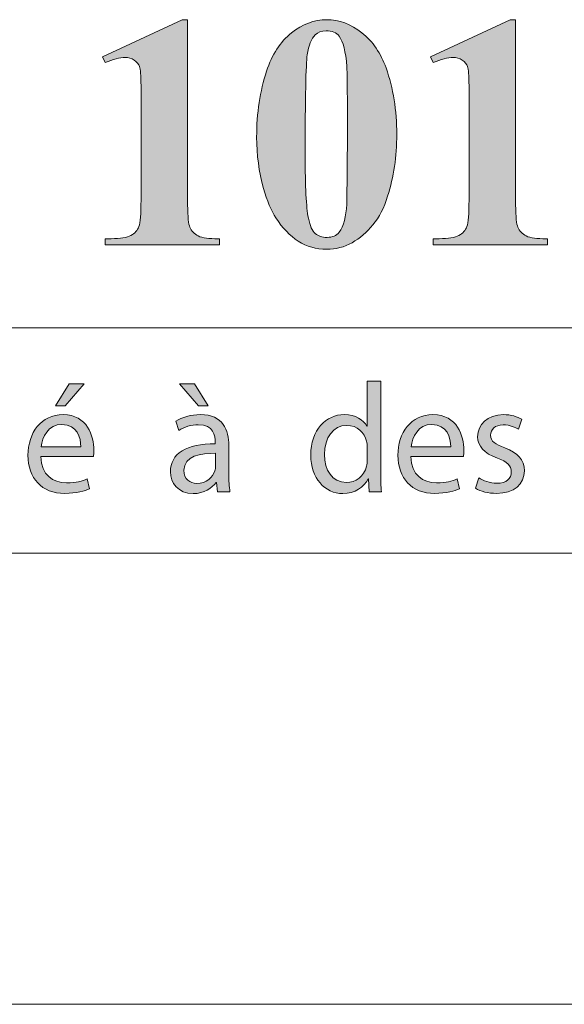
# Model space of a CAD drawing. Units: inches. Extents: x 0 to 16.5, y 0 to 11.7.
# Drawn here: x 14.3 to 14.8, y 0 to 0.9 of the extents above; entities that cross this region are included whole.
import ezdxf

# ---------------------------------------------------------------- set-up
doc = ezdxf.new("R2010")
doc.units = ezdxf.units.IN
doc.header["$MEASUREMENT"] = 0
doc.layers.add('Calque 1', color=7, linetype='Continuous')

# ---------------------------------------------------------------- blocks, each defined once
blk = doc.blocks.new('block 3')
at = {"layer": 'Calque 1', "true_color": 0xffffff}
h = blk.add_hatch(color=7, dxfattribs=at)
h.dxf.hatch_style = 2
edge = h.paths.add_edge_path()
edge.add_spline(control_points=[(14.32053, 0.47812), (14.3208, 0.4619), (14.33105, 0.45523), (14.34291, 0.45523), (14.3514, 0.45523), (14.35653, 0.45672), (14.36098, 0.45863), (14.36098, 0.45863), (14.363, 0.45005), (14.363, 0.45005), (14.35882, 0.44813), (14.35167, 0.44596), (14.3413, 0.44596), (14.32121, 0.44596), (14.30922, 0.45931), (14.30922, 0.47921), (14.30922, 0.4991), (14.3208, 0.51477), (14.3398, 0.51477), (14.36111, 0.51477), (14.36677, 0.49584), (14.36677, 0.48371), (14.36677, 0.48126), (14.3665, 0.47934), (14.36636, 0.47812), (14.36636, 0.47812), (14.32053, 0.47812), (14.32053, 0.47812)], knot_values=[0, 0, 0, 0, 1, 1, 1, 2, 2, 2, 3, 3, 3, 4, 4, 4, 5, 5, 5, 6, 6, 6, 7, 7, 7, 8, 8, 8, 9, 9, 9, 9], degree=3, periodic=1)
edge = h.paths.add_edge_path()
edge.add_spline(control_points=[(14.35531, 0.48671), (14.35544, 0.49433), (14.35221, 0.50618), (14.33887, 0.50618), (14.32686, 0.50618), (14.32161, 0.49501), (14.32067, 0.48671), (14.32067, 0.48671), (14.35531, 0.48671), (14.35531, 0.48671)], knot_values=[0, 0, 0, 0, 1, 1, 1, 2, 2, 2, 3, 3, 3, 3], degree=3, periodic=1)
h.paths.add_polyline_path([(14.35814, 0.54175), (14.3417, 0.52227), (14.3332, 0.52227), (14.34507, 0.54175)])
h = blk.add_hatch(color=7, dxfattribs=at)
h.dxf.hatch_style = 2
edge = h.paths.add_edge_path()
edge.add_spline(control_points=[(14.47476, 0.44732), (14.47476, 0.44732), (14.47381, 0.45563), (14.47381, 0.45563), (14.47381, 0.45563), (14.4734, 0.45563), (14.4734, 0.45563), (14.46977, 0.45045), (14.46275, 0.44581), (14.45346, 0.44581), (14.44025, 0.44581), (14.43351, 0.45523), (14.43351, 0.46476), (14.43351, 0.4807), (14.44752, 0.48942), (14.47274, 0.48928), (14.47274, 0.48928), (14.47274, 0.49065), (14.47274, 0.49065), (14.47274, 0.49611), (14.47125, 0.50591), (14.4579, 0.50591), (14.45184, 0.50591), (14.4455, 0.50401), (14.44092, 0.501), (14.44092, 0.501), (14.43823, 0.50891), (14.43823, 0.50891), (14.44362, 0.51245), (14.45144, 0.51477), (14.45966, 0.51477), (14.4796, 0.51477), (14.48446, 0.501), (14.48446, 0.48779), (14.48446, 0.48779), (14.48446, 0.46312), (14.48446, 0.46312), (14.48446, 0.4574), (14.48473, 0.45182), (14.48554, 0.44732), (14.48554, 0.44732), (14.47476, 0.44732), (14.47476, 0.44732)], knot_values=[0, 0, 0, 0, 1, 1, 1, 2, 2, 2, 3, 3, 3, 4, 4, 4, 5, 5, 5, 6, 6, 6, 7, 7, 7, 8, 8, 8, 9, 9, 9, 10, 10, 10, 11, 11, 11, 12, 12, 12, 13, 13, 13, 14, 14, 14, 14], degree=3, periodic=1)
h.paths.add_polyline_path([(14.45467, 0.54175), (14.4664, 0.52227), (14.45803, 0.52227), (14.4416, 0.54175)])
edge = h.paths.add_edge_path()
edge.add_spline(control_points=[(14.47301, 0.48098), (14.46007, 0.48126), (14.44537, 0.47894), (14.44537, 0.46612), (14.44537, 0.45836), (14.45049, 0.45468), (14.45656, 0.45468), (14.46505, 0.45468), (14.47045, 0.46012), (14.47233, 0.46571), (14.47274, 0.46695), (14.47301, 0.4683), (14.47301, 0.46954), (14.47301, 0.46954), (14.47301, 0.48098), (14.47301, 0.48098)], knot_values=[0, 0, 0, 0, 1, 1, 1, 2, 2, 2, 3, 3, 3, 4, 4, 4, 5, 5, 5, 5], degree=3, periodic=1)
h = blk.add_hatch(color=7, dxfattribs=at)
h.dxf.hatch_style = 2
edge = h.paths.add_edge_path()
edge.add_spline(control_points=[(14.61711, 0.54407), (14.61711, 0.54407), (14.61711, 0.46436), (14.61711, 0.46436), (14.61711, 0.4585), (14.61724, 0.45182), (14.61765, 0.44732), (14.61765, 0.44732), (14.607, 0.44732), (14.607, 0.44732), (14.607, 0.44732), (14.60646, 0.45877), (14.60646, 0.45877), (14.60646, 0.45877), (14.60619, 0.45877), (14.60619, 0.45877), (14.60255, 0.4514), (14.5946, 0.44581), (14.58396, 0.44581), (14.56818, 0.44581), (14.55606, 0.45931), (14.55606, 0.47934), (14.55592, 0.50129), (14.56939, 0.51477), (14.5853, 0.51477), (14.59527, 0.51477), (14.60201, 0.51001), (14.60498, 0.50469), (14.60498, 0.50469), (14.60525, 0.50469), (14.60525, 0.50469), (14.60525, 0.50469), (14.60525, 0.54407), (14.60525, 0.54407), (14.60525, 0.54407), (14.61711, 0.54407), (14.61711, 0.54407)], knot_values=[0, 0, 0, 0, 1, 1, 1, 2, 2, 2, 3, 3, 3, 4, 4, 4, 5, 5, 5, 6, 6, 6, 7, 7, 7, 8, 8, 8, 9, 9, 9, 10, 10, 10, 11, 11, 11, 12, 12, 12, 12], degree=3, periodic=1)
edge = h.paths.add_edge_path()
edge.add_spline(control_points=[(14.60525, 0.48642), (14.60525, 0.48793), (14.60512, 0.48998), (14.60471, 0.49147), (14.60296, 0.4991), (14.59649, 0.50537), (14.58759, 0.50537), (14.57533, 0.50537), (14.56805, 0.49447), (14.56805, 0.47989), (14.56805, 0.46654), (14.57452, 0.4555), (14.58732, 0.4555), (14.59527, 0.4555), (14.60255, 0.46082), (14.60471, 0.46981), (14.60512, 0.47144), (14.60525, 0.47308), (14.60525, 0.47499), (14.60525, 0.47499), (14.60525, 0.48642), (14.60525, 0.48642)], knot_values=[0, 0, 0, 0, 1, 1, 1, 2, 2, 2, 3, 3, 3, 4, 4, 4, 5, 5, 5, 6, 6, 6, 7, 7, 7, 7], degree=3, periodic=1)
h = blk.add_hatch(color=7, dxfattribs=at)
h.dxf.hatch_style = 2
edge = h.paths.add_edge_path()
edge.add_spline(control_points=[(14.64341, 0.47812), (14.64368, 0.4619), (14.65392, 0.45523), (14.66579, 0.45523), (14.67428, 0.45523), (14.6794, 0.45672), (14.68385, 0.45863), (14.68385, 0.45863), (14.68587, 0.45005), (14.68587, 0.45005), (14.68169, 0.44813), (14.67455, 0.44596), (14.66417, 0.44596), (14.64408, 0.44596), (14.63209, 0.45931), (14.63209, 0.47921), (14.63209, 0.4991), (14.64368, 0.51477), (14.66268, 0.51477), (14.68399, 0.51477), (14.68964, 0.49584), (14.68964, 0.48371), (14.68964, 0.48126), (14.68937, 0.47934), (14.68924, 0.47812), (14.68924, 0.47812), (14.64341, 0.47812), (14.64341, 0.47812)], knot_values=[0, 0, 0, 0, 1, 1, 1, 2, 2, 2, 3, 3, 3, 4, 4, 4, 5, 5, 5, 6, 6, 6, 7, 7, 7, 8, 8, 8, 9, 9, 9, 9], degree=3, periodic=1)
edge = h.paths.add_edge_path()
edge.add_spline(control_points=[(14.67818, 0.48671), (14.67832, 0.49433), (14.67509, 0.50618), (14.66174, 0.50618), (14.64974, 0.50618), (14.64449, 0.49501), (14.64354, 0.48671), (14.64354, 0.48671), (14.67818, 0.48671), (14.67818, 0.48671)], knot_values=[0, 0, 0, 0, 1, 1, 1, 2, 2, 2, 3, 3, 3, 3], degree=3, periodic=1)
h = blk.add_hatch(color=7, dxfattribs=at)
h.dxf.hatch_style = 2
edge = h.paths.add_edge_path()
edge.add_spline(control_points=[(14.70273, 0.45958), (14.70624, 0.45726), (14.71244, 0.45482), (14.71837, 0.45482), (14.727, 0.45482), (14.73104, 0.45917), (14.73104, 0.46463), (14.73104, 0.47035), (14.72767, 0.47348), (14.71891, 0.47675), (14.70718, 0.48098), (14.70166, 0.48752), (14.70166, 0.49543), (14.70166, 0.50605), (14.71015, 0.51477), (14.72416, 0.51477), (14.73077, 0.51477), (14.73657, 0.51287), (14.74021, 0.51069), (14.74021, 0.51069), (14.73724, 0.50197), (14.73724, 0.50197), (14.73467, 0.50359), (14.72997, 0.50578), (14.72389, 0.50578), (14.71689, 0.50578), (14.71297, 0.5017), (14.71297, 0.49679), (14.71297, 0.49133), (14.71689, 0.48888), (14.72538, 0.48561), (14.73669, 0.48126), (14.7425, 0.47553), (14.7425, 0.46571), (14.7425, 0.45413), (14.7336, 0.44596), (14.7181, 0.44596), (14.71095, 0.44596), (14.70435, 0.44773), (14.69977, 0.45045), (14.69977, 0.45045), (14.70273, 0.45958), (14.70273, 0.45958)], knot_values=[0, 0, 0, 0, 1, 1, 1, 2, 2, 2, 3, 3, 3, 4, 4, 4, 5, 5, 5, 6, 6, 6, 7, 7, 7, 8, 8, 8, 9, 9, 9, 10, 10, 10, 11, 11, 11, 12, 12, 12, 13, 13, 13, 14, 14, 14, 14], degree=3, periodic=1)
at = {"layer": 'Calque 1', "lineweight": 0}
for points in [[(14.35814, 0.54175), (14.3417, 0.52227), (14.3332, 0.52227), (14.34507, 0.54175), (14.35814, 0.54175)], [(14.45467, 0.54175), (14.4664, 0.52227), (14.45803, 0.52227), (14.4416, 0.54175), (14.45467, 0.54175)]]:
    blk.add_lwpolyline(points, dxfattribs=at)
for points, knots in [([(14.61711, 0.54407), (14.61711, 0.54407), (14.61711, 0.46436), (14.61711, 0.46436), (14.61711, 0.4585), (14.61724, 0.45182), (14.61765, 0.44732), (14.61765, 0.44732), (14.607, 0.44732), (14.607, 0.44732), (14.607, 0.44732), (14.60646, 0.45877), (14.60646, 0.45877), (14.60646, 0.45877), (14.60619, 0.45877), (14.60619, 0.45877), (14.60255, 0.4514), (14.5946, 0.44581), (14.58396, 0.44581), (14.56818, 0.44581), (14.55606, 0.45931), (14.55606, 0.47934), (14.55592, 0.50129), (14.56939, 0.51477), (14.5853, 0.51477), (14.59527, 0.51477), (14.60201, 0.51001), (14.60498, 0.50469), (14.60498, 0.50469), (14.60525, 0.50469), (14.60525, 0.50469), (14.60525, 0.50469), (14.60525, 0.54407), (14.60525, 0.54407), (14.60525, 0.54407), (14.61711, 0.54407), (14.61711, 0.54407)], [0, 0, 0, 0, 1, 1, 1, 2, 2, 2, 3, 3, 3, 4, 4, 4, 5, 5, 5, 6, 6, 6, 7, 7, 7, 8, 8, 8, 9, 9, 9, 10, 10, 10, 11, 11, 11, 12, 12, 12, 12]), ([(14.32053, 0.47812), (14.3208, 0.4619), (14.33105, 0.45523), (14.34291, 0.45523), (14.3514, 0.45523), (14.35653, 0.45672), (14.36098, 0.45863), (14.36098, 0.45863), (14.363, 0.45005), (14.363, 0.45005), (14.35882, 0.44813), (14.35167, 0.44596), (14.3413, 0.44596), (14.32121, 0.44596), (14.30922, 0.45931), (14.30922, 0.47921), (14.30922, 0.4991), (14.3208, 0.51477), (14.3398, 0.51477), (14.36111, 0.51477), (14.36677, 0.49584), (14.36677, 0.48371), (14.36677, 0.48126), (14.3665, 0.47934), (14.36636, 0.47812), (14.36636, 0.47812), (14.32053, 0.47812), (14.32053, 0.47812)], [0, 0, 0, 0, 1, 1, 1, 2, 2, 2, 3, 3, 3, 4, 4, 4, 5, 5, 5, 6, 6, 6, 7, 7, 7, 8, 8, 8, 9, 9, 9, 9]), ([(14.47476, 0.44732), (14.47476, 0.44732), (14.47381, 0.45563), (14.47381, 0.45563), (14.47381, 0.45563), (14.4734, 0.45563), (14.4734, 0.45563), (14.46977, 0.45045), (14.46275, 0.44581), (14.45346, 0.44581), (14.44025, 0.44581), (14.43351, 0.45523), (14.43351, 0.46476), (14.43351, 0.4807), (14.44752, 0.48942), (14.47274, 0.48928), (14.47274, 0.48928), (14.47274, 0.49065), (14.47274, 0.49065), (14.47274, 0.49611), (14.47125, 0.50591), (14.4579, 0.50591), (14.45184, 0.50591), (14.4455, 0.50401), (14.44092, 0.501), (14.44092, 0.501), (14.43823, 0.50891), (14.43823, 0.50891), (14.44362, 0.51245), (14.45144, 0.51477), (14.45966, 0.51477), (14.4796, 0.51477), (14.48446, 0.501), (14.48446, 0.48779), (14.48446, 0.48779), (14.48446, 0.46312), (14.48446, 0.46312), (14.48446, 0.4574), (14.48473, 0.45182), (14.48554, 0.44732), (14.48554, 0.44732), (14.47476, 0.44732), (14.47476, 0.44732)], [0, 0, 0, 0, 1, 1, 1, 2, 2, 2, 3, 3, 3, 4, 4, 4, 5, 5, 5, 6, 6, 6, 7, 7, 7, 8, 8, 8, 9, 9, 9, 10, 10, 10, 11, 11, 11, 12, 12, 12, 13, 13, 13, 14, 14, 14, 14]), ([(14.64341, 0.47812), (14.64368, 0.4619), (14.65392, 0.45523), (14.66579, 0.45523), (14.67428, 0.45523), (14.6794, 0.45672), (14.68385, 0.45863), (14.68385, 0.45863), (14.68587, 0.45005), (14.68587, 0.45005), (14.68169, 0.44813), (14.67455, 0.44596), (14.66417, 0.44596), (14.64408, 0.44596), (14.63209, 0.45931), (14.63209, 0.47921), (14.63209, 0.4991), (14.64368, 0.51477), (14.66268, 0.51477), (14.68399, 0.51477), (14.68964, 0.49584), (14.68964, 0.48371), (14.68964, 0.48126), (14.68937, 0.47934), (14.68924, 0.47812), (14.68924, 0.47812), (14.64341, 0.47812), (14.64341, 0.47812)], [0, 0, 0, 0, 1, 1, 1, 2, 2, 2, 3, 3, 3, 4, 4, 4, 5, 5, 5, 6, 6, 6, 7, 7, 7, 8, 8, 8, 9, 9, 9, 9]), ([(14.70273, 0.45958), (14.70624, 0.45726), (14.71244, 0.45482), (14.71837, 0.45482), (14.727, 0.45482), (14.73104, 0.45917), (14.73104, 0.46463), (14.73104, 0.47035), (14.72767, 0.47348), (14.71891, 0.47675), (14.70718, 0.48098), (14.70166, 0.48752), (14.70166, 0.49543), (14.70166, 0.50605), (14.71015, 0.51477), (14.72416, 0.51477), (14.73077, 0.51477), (14.73657, 0.51287), (14.74021, 0.51069), (14.74021, 0.51069), (14.73724, 0.50197), (14.73724, 0.50197), (14.73467, 0.50359), (14.72997, 0.50578), (14.72389, 0.50578), (14.71689, 0.50578), (14.71297, 0.5017), (14.71297, 0.49679), (14.71297, 0.49133), (14.71689, 0.48888), (14.72538, 0.48561), (14.73669, 0.48126), (14.7425, 0.47553), (14.7425, 0.46571), (14.7425, 0.45413), (14.7336, 0.44596), (14.7181, 0.44596), (14.71095, 0.44596), (14.70435, 0.44773), (14.69977, 0.45045), (14.69977, 0.45045), (14.70273, 0.45958), (14.70273, 0.45958)], [0, 0, 0, 0, 1, 1, 1, 2, 2, 2, 3, 3, 3, 4, 4, 4, 5, 5, 5, 6, 6, 6, 7, 7, 7, 8, 8, 8, 9, 9, 9, 10, 10, 10, 11, 11, 11, 12, 12, 12, 13, 13, 13, 14, 14, 14, 14]), ([(14.35531, 0.48671), (14.35544, 0.49433), (14.35221, 0.50618), (14.33887, 0.50618), (14.32686, 0.50618), (14.32161, 0.49501), (14.32067, 0.48671), (14.32067, 0.48671), (14.35531, 0.48671), (14.35531, 0.48671)], [0, 0, 0, 0, 1, 1, 1, 2, 2, 2, 3, 3, 3, 3]), ([(14.60525, 0.48642), (14.60525, 0.48793), (14.60512, 0.48998), (14.60471, 0.49147), (14.60296, 0.4991), (14.59649, 0.50537), (14.58759, 0.50537), (14.57533, 0.50537), (14.56805, 0.49447), (14.56805, 0.47989), (14.56805, 0.46654), (14.57452, 0.4555), (14.58732, 0.4555), (14.59527, 0.4555), (14.60255, 0.46082), (14.60471, 0.46981), (14.60512, 0.47144), (14.60525, 0.47308), (14.60525, 0.47499), (14.60525, 0.47499), (14.60525, 0.48642), (14.60525, 0.48642)], [0, 0, 0, 0, 1, 1, 1, 2, 2, 2, 3, 3, 3, 4, 4, 4, 5, 5, 5, 6, 6, 6, 7, 7, 7, 7]), ([(14.67818, 0.48671), (14.67832, 0.49433), (14.67509, 0.50618), (14.66174, 0.50618), (14.64974, 0.50618), (14.64449, 0.49501), (14.64354, 0.48671), (14.64354, 0.48671), (14.67818, 0.48671), (14.67818, 0.48671)], [0, 0, 0, 0, 1, 1, 1, 2, 2, 2, 3, 3, 3, 3]), ([(14.47301, 0.48098), (14.46007, 0.48126), (14.44537, 0.47894), (14.44537, 0.46612), (14.44537, 0.45836), (14.45049, 0.45468), (14.45656, 0.45468), (14.46505, 0.45468), (14.47045, 0.46012), (14.47233, 0.46571), (14.47274, 0.46695), (14.47301, 0.4683), (14.47301, 0.46954), (14.47301, 0.46954), (14.47301, 0.48098), (14.47301, 0.48098)], [0, 0, 0, 0, 1, 1, 1, 2, 2, 2, 3, 3, 3, 4, 4, 4, 5, 5, 5, 5])]:
    blk.add_open_spline(points, degree=3, knots=knots, dxfattribs=at)

msp = doc.modelspace()

# ---------------------------------------------------------------- hatches: boundary and pattern name
at = {"layer": 'Calque 1', "true_color": 0xffffff}
h = msp.add_hatch(color=7, dxfattribs=at)
h.dxf.hatch_style = 2
edge = h.paths.add_edge_path()
edge.add_spline(control_points=[(13.23489, 0.7536), (13.22585, 0.75133), (13.21057, 0.75019), (13.18904, 0.75019), (13.18904, 0.75019), (13.18904, 0.69683), (13.18904, 0.69683), (13.18904, 0.68642), (13.18967, 0.67987), (13.19093, 0.67717), (13.19219, 0.67447), (13.19442, 0.67232), (13.19764, 0.67071), (13.20085, 0.6691), (13.20675, 0.6683), (13.21532, 0.6683), (13.21532, 0.6683), (13.21532, 0.66305), (13.21532, 0.66305), (13.21532, 0.66305), (13.11901, 0.66305), (13.11901, 0.66305), (13.11901, 0.66305), (13.11901, 0.6683), (13.11901, 0.6683), (13.12777, 0.6683), (13.13371, 0.66913), (13.13683, 0.67078), (13.13995, 0.67244), (13.14214, 0.67459), (13.1434, 0.67724), (13.14466, 0.67989), (13.14529, 0.68642), (13.14529, 0.69683), (13.14529, 0.69683), (13.14529, 0.82172), (13.14529, 0.82172), (13.14529, 0.83213), (13.14466, 0.83868), (13.1434, 0.84138), (13.14214, 0.84407), (13.13993, 0.84623), (13.13676, 0.84784), (13.13359, 0.84944), (13.12768, 0.85025), (13.11901, 0.85025), (13.11901, 0.85025), (13.11901, 0.8555), (13.11901, 0.8555), (13.11901, 0.8555), (13.20162, 0.8555), (13.20162, 0.8555), (13.22883, 0.8555), (13.24835, 0.85058), (13.26019, 0.84074), (13.27202, 0.8309), (13.27794, 0.8186), (13.27794, 0.80384), (13.27794, 0.79135), (13.27412, 0.78066), (13.26648, 0.77176), (13.25884, 0.76287), (13.24831, 0.75681), (13.23489, 0.7536), (13.23489, 0.7536), (13.23489, 0.7536), (13.23489, 0.7536)], knot_values=[0, 0, 0, 0, 1, 1, 1, 2, 2, 2, 3, 3, 3, 4, 4, 4, 5, 5, 5, 6, 6, 6, 7, 7, 7, 8, 8, 8, 9, 9, 9, 10, 10, 10, 11, 11, 11, 12, 12, 12, 13, 13, 13, 14, 14, 14, 15, 15, 15, 16, 16, 16, 17, 17, 17, 18, 18, 18, 19, 19, 19, 20, 20, 20, 21, 21, 21, 22, 22, 22, 22], degree=3, periodic=1)
edge = h.paths.add_edge_path()
edge.add_spline(control_points=[(13.18904, 0.84443), (13.18904, 0.84443), (13.18904, 0.76126), (13.18904, 0.76126), (13.19212, 0.76107), (13.19444, 0.76098), (13.19603, 0.76098), (13.2074, 0.76098), (13.21616, 0.76441), (13.22231, 0.77127), (13.22846, 0.77813), (13.23153, 0.78875), (13.23153, 0.80313), (13.23153, 0.81741), (13.22846, 0.82787), (13.22231, 0.83449), (13.21616, 0.84112), (13.20698, 0.84443), (13.19477, 0.84443), (13.19477, 0.84443), (13.18904, 0.84443), (13.18904, 0.84443)], knot_values=[0, 0, 0, 0, 1, 1, 1, 2, 2, 2, 3, 3, 3, 4, 4, 4, 5, 5, 5, 6, 6, 6, 7, 7, 7, 7], degree=3, periodic=1)
edge = h.paths.add_edge_path()
edge.add_spline(control_points=[(13.46739, 0.7306), (13.46739, 0.7306), (13.46026, 0.66305), (13.46026, 0.66305), (13.46026, 0.66305), (13.29196, 0.66305), (13.29196, 0.66305), (13.29196, 0.66305), (13.29196, 0.6683), (13.29196, 0.6683), (13.29196, 0.6683), (13.29825, 0.6683), (13.29825, 0.6683), (13.30375, 0.6683), (13.30818, 0.66929), (13.31153, 0.67128), (13.31396, 0.6726), (13.31582, 0.67487), (13.31713, 0.67809), (13.31815, 0.68036), (13.31866, 0.68632), (13.31866, 0.69598), (13.31866, 0.69598), (13.31866, 0.82257), (13.31866, 0.82257), (13.31866, 0.83241), (13.31815, 0.83856), (13.31713, 0.84102), (13.3161, 0.84348), (13.31403, 0.84564), (13.3109, 0.84748), (13.30778, 0.84933), (13.30357, 0.85025), (13.29825, 0.85025), (13.29825, 0.85025), (13.29196, 0.85025), (13.29196, 0.85025), (13.29196, 0.85025), (13.29196, 0.8555), (13.29196, 0.8555), (13.29196, 0.8555), (13.39303, 0.8555), (13.39303, 0.8555), (13.39303, 0.8555), (13.39303, 0.85025), (13.39303, 0.85025), (13.39303, 0.85025), (13.38478, 0.85025), (13.38478, 0.85025), (13.37928, 0.85025), (13.37486, 0.84925), (13.3715, 0.84727), (13.36908, 0.84594), (13.36717, 0.84367), (13.36577, 0.84045), (13.36474, 0.83818), (13.36423, 0.83222), (13.36423, 0.82257), (13.36423, 0.82257), (13.36423, 0.69995), (13.36423, 0.69995), (13.36423, 0.69011), (13.36479, 0.68384), (13.36591, 0.68114), (13.36703, 0.67845), (13.36922, 0.67644), (13.37248, 0.67511), (13.37481, 0.67426), (13.38045, 0.67383), (13.38939, 0.67383), (13.38939, 0.67383), (13.40519, 0.67383), (13.40519, 0.67383), (13.41525, 0.67383), (13.42364, 0.67563), (13.43035, 0.67923), (13.43706, 0.68282), (13.44286, 0.6885), (13.44775, 0.69626), (13.45264, 0.70402), (13.45728, 0.71547), (13.46166, 0.7306), (13.46166, 0.7306), (13.46739, 0.7306), (13.46739, 0.7306)], knot_values=[0, 0, 0, 0, 1, 1, 1, 2, 2, 2, 3, 3, 3, 4, 4, 4, 5, 5, 5, 6, 6, 6, 7, 7, 7, 8, 8, 8, 9, 9, 9, 10, 10, 10, 11, 11, 11, 12, 12, 12, 13, 13, 13, 14, 14, 14, 15, 15, 15, 16, 16, 16, 17, 17, 17, 18, 18, 18, 19, 19, 19, 20, 20, 20, 21, 21, 21, 22, 22, 22, 23, 23, 23, 24, 24, 24, 25, 25, 25, 26, 26, 26, 27, 27, 27, 28, 28, 28, 28], degree=3, periodic=1)
edge = h.paths.add_edge_path()
edge.add_spline(control_points=[(13.59669, 0.71783), (13.59669, 0.71783), (13.52974, 0.71783), (13.52974, 0.71783), (13.52974, 0.71783), (13.52177, 0.6991), (13.52177, 0.6991), (13.51916, 0.69285), (13.51786, 0.68769), (13.51786, 0.68363), (13.51786, 0.67823), (13.52, 0.67426), (13.52429, 0.67171), (13.5268, 0.67019), (13.533, 0.66906), (13.54288, 0.6683), (13.54288, 0.6683), (13.54288, 0.66305), (13.54288, 0.66305), (13.54288, 0.66305), (13.47983, 0.66305), (13.47983, 0.66305), (13.47983, 0.66305), (13.47983, 0.6683), (13.47983, 0.6683), (13.48664, 0.66934), (13.49223, 0.6722), (13.49661, 0.67689), (13.50099, 0.68157), (13.50639, 0.69124), (13.51282, 0.70591), (13.51282, 0.70591), (13.58062, 0.85947), (13.58062, 0.85947), (13.58062, 0.85947), (13.58327, 0.85947), (13.58327, 0.85947), (13.58327, 0.85947), (13.65163, 0.70165), (13.65163, 0.70165), (13.65815, 0.6867), (13.66351, 0.67729), (13.6677, 0.67341), (13.67087, 0.67048), (13.67534, 0.66877), (13.68112, 0.6683), (13.68112, 0.6683), (13.68112, 0.66305), (13.68112, 0.66305), (13.68112, 0.66305), (13.58942, 0.66305), (13.58942, 0.66305), (13.58942, 0.66305), (13.58942, 0.6683), (13.58942, 0.6683), (13.58942, 0.6683), (13.5932, 0.6683), (13.5932, 0.6683), (13.60056, 0.6683), (13.60573, 0.66934), (13.60871, 0.67142), (13.61076, 0.67293), (13.61179, 0.67511), (13.61179, 0.67795), (13.61179, 0.67965), (13.61151, 0.6814), (13.61095, 0.6832), (13.61076, 0.68405), (13.60936, 0.6876), (13.60676, 0.69385), (13.60676, 0.69385), (13.59669, 0.71783), (13.59669, 0.71783)], knot_values=[0, 0, 0, 0, 1, 1, 1, 2, 2, 2, 3, 3, 3, 4, 4, 4, 5, 5, 5, 6, 6, 6, 7, 7, 7, 8, 8, 8, 9, 9, 9, 10, 10, 10, 11, 11, 11, 12, 12, 12, 13, 13, 13, 14, 14, 14, 15, 15, 15, 16, 16, 16, 17, 17, 17, 18, 18, 18, 19, 19, 19, 20, 20, 20, 21, 21, 21, 22, 22, 22, 23, 23, 23, 24, 24, 24, 24], degree=3, periodic=1)
h.paths.add_polyline_path([(13.59194, 0.72833), (13.5637, 0.79461), (13.53463, 0.72833)])
edge = h.paths.add_edge_path()
edge.add_spline(control_points=[(13.75558, 0.8555), (13.75558, 0.8555), (13.84909, 0.73614), (13.84909, 0.73614), (13.84909, 0.73614), (13.84909, 0.81888), (13.84909, 0.81888), (13.84909, 0.83042), (13.84746, 0.83823), (13.8442, 0.8423), (13.83972, 0.84779), (13.83222, 0.85044), (13.82169, 0.85025), (13.82169, 0.85025), (13.82169, 0.8555), (13.82169, 0.8555), (13.82169, 0.8555), (13.88431, 0.8555), (13.88431, 0.8555), (13.88431, 0.8555), (13.88431, 0.85025), (13.88431, 0.85025), (13.8763, 0.84921), (13.87092, 0.84786), (13.86817, 0.8462), (13.86542, 0.84455), (13.86328, 0.84185), (13.86174, 0.83811), (13.8602, 0.83437), (13.85943, 0.82797), (13.85943, 0.81888), (13.85943, 0.81888), (13.85943, 0.65865), (13.85943, 0.65865), (13.85943, 0.65865), (13.85468, 0.65865), (13.85468, 0.65865), (13.85468, 0.65865), (13.7265, 0.81888), (13.7265, 0.81888), (13.7265, 0.81888), (13.7265, 0.69654), (13.7265, 0.69654), (13.7265, 0.68547), (13.72899, 0.678), (13.73398, 0.67412), (13.73896, 0.67024), (13.74467, 0.6683), (13.7511, 0.6683), (13.7511, 0.6683), (13.75558, 0.6683), (13.75558, 0.6683), (13.75558, 0.6683), (13.75558, 0.66305), (13.75558, 0.66305), (13.75558, 0.66305), (13.68834, 0.66305), (13.68834, 0.66305), (13.68834, 0.66305), (13.68834, 0.6683), (13.68834, 0.6683), (13.69878, 0.66839), (13.70605, 0.67057), (13.71015, 0.67483), (13.71425, 0.67909), (13.7163, 0.68632), (13.7163, 0.69654), (13.7163, 0.69654), (13.7163, 0.83237), (13.7163, 0.83237), (13.7163, 0.83237), (13.71224, 0.83747), (13.71224, 0.83747), (13.70824, 0.84258), (13.70469, 0.84594), (13.70162, 0.84755), (13.69854, 0.84916), (13.69412, 0.85006), (13.68834, 0.85025), (13.68834, 0.85025), (13.68834, 0.8555), (13.68834, 0.8555), (13.68834, 0.8555), (13.75558, 0.8555), (13.75558, 0.8555)], knot_values=[0, 0, 0, 0, 1, 1, 1, 2, 2, 2, 3, 3, 3, 4, 4, 4, 5, 5, 5, 6, 6, 6, 7, 7, 7, 8, 8, 8, 9, 9, 9, 10, 10, 10, 11, 11, 11, 12, 12, 12, 13, 13, 13, 14, 14, 14, 15, 15, 15, 16, 16, 16, 17, 17, 17, 18, 18, 18, 19, 19, 19, 20, 20, 20, 21, 21, 21, 22, 22, 22, 23, 23, 23, 24, 24, 24, 25, 25, 25, 26, 26, 26, 27, 27, 27, 28, 28, 28, 28], degree=3, periodic=1)
edge = h.paths.add_edge_path()
edge.add_spline(control_points=[(14.03383, 0.8555), (14.03383, 0.8555), (14.12735, 0.73614), (14.12735, 0.73614), (14.12735, 0.73614), (14.12735, 0.81888), (14.12735, 0.81888), (14.12735, 0.83042), (14.12571, 0.83823), (14.12245, 0.8423), (14.11798, 0.84779), (14.11048, 0.85044), (14.09995, 0.85025), (14.09995, 0.85025), (14.09995, 0.8555), (14.09995, 0.8555), (14.09995, 0.8555), (14.16257, 0.8555), (14.16257, 0.8555), (14.16257, 0.8555), (14.16257, 0.85025), (14.16257, 0.85025), (14.15456, 0.84921), (14.14917, 0.84786), (14.14643, 0.8462), (14.14368, 0.84455), (14.14153, 0.84185), (14.14, 0.83811), (14.13846, 0.83437), (14.13769, 0.82797), (14.13769, 0.81888), (14.13769, 0.81888), (14.13769, 0.65865), (14.13769, 0.65865), (14.13769, 0.65865), (14.13294, 0.65865), (14.13294, 0.65865), (14.13294, 0.65865), (14.00476, 0.81888), (14.00476, 0.81888), (14.00476, 0.81888), (14.00476, 0.69654), (14.00476, 0.69654), (14.00476, 0.68547), (14.00725, 0.678), (14.01224, 0.67412), (14.01722, 0.67024), (14.02293, 0.6683), (14.02936, 0.6683), (14.02936, 0.6683), (14.03383, 0.6683), (14.03383, 0.6683), (14.03383, 0.6683), (14.03383, 0.66305), (14.03383, 0.66305), (14.03383, 0.66305), (13.9666, 0.66305), (13.9666, 0.66305), (13.9666, 0.66305), (13.9666, 0.6683), (13.9666, 0.6683), (13.97703, 0.66839), (13.9843, 0.67057), (13.9884, 0.67483), (13.9925, 0.67909), (13.99455, 0.68632), (13.99455, 0.69654), (13.99455, 0.69654), (13.99455, 0.83237), (13.99455, 0.83237), (13.99455, 0.83237), (13.9905, 0.83747), (13.9905, 0.83747), (13.98649, 0.84258), (13.98295, 0.84594), (13.97988, 0.84755), (13.9768, 0.84916), (13.97237, 0.85006), (13.9666, 0.85025), (13.9666, 0.85025), (13.9666, 0.8555), (13.9666, 0.8555), (13.9666, 0.8555), (14.03383, 0.8555), (14.03383, 0.8555)], knot_values=[0, 0, 0, 0, 1, 1, 1, 2, 2, 2, 3, 3, 3, 4, 4, 4, 5, 5, 5, 6, 6, 6, 7, 7, 7, 8, 8, 8, 9, 9, 9, 10, 10, 10, 11, 11, 11, 12, 12, 12, 13, 13, 13, 14, 14, 14, 15, 15, 15, 16, 16, 16, 17, 17, 17, 18, 18, 18, 19, 19, 19, 20, 20, 20, 21, 21, 21, 22, 22, 22, 23, 23, 23, 24, 24, 24, 25, 25, 25, 26, 26, 26, 27, 27, 27, 28, 28, 28, 28], degree=3, periodic=1)
edge = h.paths.add_edge_path()
edge.add_spline(control_points=[(14.22584, 0.85947), (14.23395, 0.85947), (14.24187, 0.85737), (14.24961, 0.85316), (14.25734, 0.84895), (14.26338, 0.84289), (14.26771, 0.83499), (14.27204, 0.82709), (14.27421, 0.81888), (14.27421, 0.81037), (14.27421, 0.79684), (14.26948, 0.78527), (14.26002, 0.77567), (14.25056, 0.76606), (14.23917, 0.76126), (14.22584, 0.76126), (14.21252, 0.76126), (14.20112, 0.76606), (14.19167, 0.77567), (14.18221, 0.78527), (14.17748, 0.79684), (14.17748, 0.81037), (14.17748, 0.81888), (14.17965, 0.82709), (14.18398, 0.83499), (14.18831, 0.84289), (14.19435, 0.84895), (14.20208, 0.85316), (14.20982, 0.85737), (14.21774, 0.85947), (14.22584, 0.85947)], knot_values=[0, 0, 0, 0, 1, 1, 1, 2, 2, 2, 3, 3, 3, 4, 4, 4, 5, 5, 5, 6, 6, 6, 7, 7, 7, 8, 8, 8, 9, 9, 9, 10, 10, 10, 10], degree=3, periodic=1)
edge = h.paths.add_edge_path()
edge.add_spline(control_points=[(14.22584, 0.84102), (14.21746, 0.84102), (14.21035, 0.83804), (14.20453, 0.83208), (14.1987, 0.82612), (14.19579, 0.81893), (14.19579, 0.81051), (14.19579, 0.80209), (14.19873, 0.7949), (14.2046, 0.78894), (14.21047, 0.78298), (14.21755, 0.77999), (14.22584, 0.77999), (14.23414, 0.77999), (14.24122, 0.78298), (14.24709, 0.78894), (14.25296, 0.7949), (14.2559, 0.80209), (14.2559, 0.81051), (14.2559, 0.81893), (14.25296, 0.82612), (14.24709, 0.83208), (14.24122, 0.83804), (14.23414, 0.84102), (14.22584, 0.84102)], knot_values=[0, 0, 0, 0, 1, 1, 1, 2, 2, 2, 3, 3, 3, 4, 4, 4, 5, 5, 5, 6, 6, 6, 7, 7, 7, 8, 8, 8, 8], degree=3, periodic=1)
edge = h.paths.add_edge_path()
edge.add_spline(control_points=[(14.44854, 0.85947), (14.44854, 0.85947), (14.44854, 0.70208), (14.44854, 0.70208), (14.44854, 0.69025), (14.44905, 0.68271), (14.45008, 0.67944), (14.4511, 0.67618), (14.45325, 0.6735), (14.45651, 0.67142), (14.45977, 0.66934), (14.46499, 0.6683), (14.47216, 0.6683), (14.47216, 0.6683), (14.4765, 0.6683), (14.4765, 0.6683), (14.4765, 0.6683), (14.4765, 0.66305), (14.4765, 0.66305), (14.4765, 0.66305), (14.37669, 0.66305), (14.37669, 0.66305), (14.37669, 0.66305), (14.37669, 0.6683), (14.37669, 0.6683), (14.37669, 0.6683), (14.38173, 0.6683), (14.38173, 0.6683), (14.38983, 0.6683), (14.39561, 0.66924), (14.39906, 0.67114), (14.40251, 0.67303), (14.40484, 0.67563), (14.40605, 0.67894), (14.40726, 0.68226), (14.40787, 0.68997), (14.40787, 0.70208), (14.40787, 0.70208), (14.40787, 0.80185), (14.40787, 0.80185), (14.40787, 0.81074), (14.40745, 0.8163), (14.40661, 0.81853), (14.40577, 0.82075), (14.40421, 0.82264), (14.40192, 0.8242), (14.39964, 0.82577), (14.39701, 0.82655), (14.39403, 0.82655), (14.38928, 0.82655), (14.3835, 0.82503), (14.37669, 0.822), (14.37669, 0.822), (14.37418, 0.82711), (14.37418, 0.82711), (14.37418, 0.82711), (14.44393, 0.85947), (14.44393, 0.85947), (14.44393, 0.85947), (14.44854, 0.85947), (14.44854, 0.85947)], knot_values=[0, 0, 0, 0, 1, 1, 1, 2, 2, 2, 3, 3, 3, 4, 4, 4, 5, 5, 5, 6, 6, 6, 7, 7, 7, 8, 8, 8, 9, 9, 9, 10, 10, 10, 11, 11, 11, 12, 12, 12, 13, 13, 13, 14, 14, 14, 15, 15, 15, 16, 16, 16, 17, 17, 17, 18, 18, 18, 19, 19, 19, 20, 20, 20, 20], degree=3, periodic=1)
edge = h.paths.add_edge_path()
edge.add_spline(control_points=[(14.62173, 0.81732), (14.62798, 0.79963), (14.6311, 0.78028), (14.6311, 0.75927), (14.6311, 0.74007), (14.62844, 0.72214), (14.62313, 0.70548), (14.61996, 0.69527), (14.6157, 0.68689), (14.61034, 0.68036), (14.60498, 0.67383), (14.5989, 0.66865), (14.5921, 0.66482), (14.58529, 0.66099), (14.57789, 0.65907), (14.56987, 0.65907), (14.56074, 0.65907), (14.55249, 0.66144), (14.54513, 0.66617), (14.53777, 0.6709), (14.53125, 0.67767), (14.52556, 0.68647), (14.52146, 0.6929), (14.51787, 0.70146), (14.5148, 0.71215), (14.51079, 0.72663), (14.50879, 0.74158), (14.50879, 0.757), (14.50879, 0.77791), (14.51168, 0.79712), (14.51746, 0.81462), (14.52221, 0.8291), (14.52943, 0.84019), (14.53912, 0.84791), (14.54881, 0.85562), (14.55906, 0.85947), (14.56987, 0.85947), (14.58087, 0.85947), (14.59114, 0.85566), (14.6007, 0.84805), (14.61025, 0.84043), (14.61726, 0.83019), (14.62173, 0.81732), (14.62173, 0.81732), (14.62173, 0.81732), (14.62173, 0.81732)], knot_values=[0, 0, 0, 0, 1, 1, 1, 2, 2, 2, 3, 3, 3, 4, 4, 4, 5, 5, 5, 6, 6, 6, 7, 7, 7, 8, 8, 8, 9, 9, 9, 10, 10, 10, 11, 11, 11, 12, 12, 12, 13, 13, 13, 14, 14, 14, 15, 15, 15, 15], degree=3, periodic=1)
edge = h.paths.add_edge_path()
edge.add_spline(control_points=[(14.58804, 0.75956), (14.58804, 0.79324), (14.58786, 0.81287), (14.58749, 0.81846), (14.58655, 0.83161), (14.58432, 0.8405), (14.58078, 0.84514), (14.57845, 0.84817), (14.57467, 0.84968), (14.56945, 0.84968), (14.56545, 0.84968), (14.56228, 0.84854), (14.55995, 0.84627), (14.5565, 0.84296), (14.55417, 0.83712), (14.55296, 0.82875), (14.55175, 0.82037), (14.55114, 0.79116), (14.55114, 0.74111), (14.55114, 0.71386), (14.55207, 0.6956), (14.55394, 0.68632), (14.55534, 0.67961), (14.55734, 0.67511), (14.55995, 0.67284), (14.56256, 0.67057), (14.56601, 0.66944), (14.57029, 0.66944), (14.57495, 0.66944), (14.57845, 0.67095), (14.58078, 0.67398), (14.58469, 0.67927), (14.58693, 0.68746), (14.58749, 0.69853), (14.58749, 0.69853), (14.58804, 0.75956), (14.58804, 0.75956)], knot_values=[0, 0, 0, 0, 1, 1, 1, 2, 2, 2, 3, 3, 3, 4, 4, 4, 5, 5, 5, 6, 6, 6, 7, 7, 7, 8, 8, 8, 9, 9, 9, 10, 10, 10, 11, 11, 11, 12, 12, 12, 12], degree=3, periodic=1)
edge = h.paths.add_edge_path()
edge.add_spline(control_points=[(14.73482, 0.85947), (14.73482, 0.85947), (14.73482, 0.70208), (14.73482, 0.70208), (14.73482, 0.69025), (14.73533, 0.68271), (14.73635, 0.67944), (14.73738, 0.67618), (14.73952, 0.6735), (14.74278, 0.67142), (14.74604, 0.66934), (14.75126, 0.6683), (14.75844, 0.6683), (14.75844, 0.6683), (14.76277, 0.6683), (14.76277, 0.6683), (14.76277, 0.6683), (14.76277, 0.66305), (14.76277, 0.66305), (14.76277, 0.66305), (14.66297, 0.66305), (14.66297, 0.66305), (14.66297, 0.66305), (14.66297, 0.6683), (14.66297, 0.6683), (14.66297, 0.6683), (14.668, 0.6683), (14.668, 0.6683), (14.67611, 0.6683), (14.68188, 0.66924), (14.68533, 0.67114), (14.68878, 0.67303), (14.69111, 0.67563), (14.69232, 0.67894), (14.69353, 0.68226), (14.69414, 0.68997), (14.69414, 0.70208), (14.69414, 0.70208), (14.69414, 0.80185), (14.69414, 0.80185), (14.69414, 0.81074), (14.69372, 0.8163), (14.69288, 0.81853), (14.69204, 0.82075), (14.69048, 0.82264), (14.6882, 0.8242), (14.68591, 0.82577), (14.68328, 0.82655), (14.6803, 0.82655), (14.67555, 0.82655), (14.66977, 0.82503), (14.66297, 0.822), (14.66297, 0.822), (14.66045, 0.82711), (14.66045, 0.82711), (14.66045, 0.82711), (14.7302, 0.85947), (14.7302, 0.85947), (14.7302, 0.85947), (14.73482, 0.85947), (14.73482, 0.85947)], knot_values=[0, 0, 0, 0, 1, 1, 1, 2, 2, 2, 3, 3, 3, 4, 4, 4, 5, 5, 5, 6, 6, 6, 7, 7, 7, 8, 8, 8, 9, 9, 9, 10, 10, 10, 11, 11, 11, 12, 12, 12, 13, 13, 13, 14, 14, 14, 15, 15, 15, 16, 16, 16, 17, 17, 17, 18, 18, 18, 19, 19, 19, 20, 20, 20, 20], degree=3, periodic=1)
h.paths.add_polyline_path([(14.79185, 0.73557), (14.88186, 0.85947), (14.89892, 0.85947), (14.89892, 0.73557), (14.91625, 0.73557), (14.91625, 0.70619), (14.89892, 0.70619), (14.89892, 0.66305), (14.86048, 0.66305), (14.86048, 0.70619), (14.79185, 0.70619)])
h.paths.add_polyline_path([(14.8054, 0.73557), (14.86048, 0.73557), (14.86048, 0.8115)])
h.paths.add_polyline_path([(15.01634, 0.71514), (14.93484, 0.71514), (14.93484, 0.74451), (15.01634, 0.74451)])
edge = h.paths.add_edge_path()
edge.add_spline(control_points=[(15.14647, 0.81732), (15.15271, 0.79963), (15.15583, 0.78028), (15.15583, 0.75927), (15.15583, 0.74007), (15.15318, 0.72214), (15.14786, 0.70548), (15.1447, 0.69527), (15.14043, 0.68689), (15.13507, 0.68036), (15.12971, 0.67383), (15.12364, 0.66865), (15.11683, 0.66482), (15.11003, 0.66099), (15.10262, 0.65907), (15.09461, 0.65907), (15.08547, 0.65907), (15.07723, 0.66144), (15.06987, 0.66617), (15.06251, 0.6709), (15.05598, 0.67767), (15.0503, 0.68647), (15.0462, 0.6929), (15.04261, 0.70146), (15.03953, 0.71215), (15.03553, 0.72663), (15.03352, 0.74158), (15.03352, 0.757), (15.03352, 0.77791), (15.03641, 0.79712), (15.04219, 0.81462), (15.04694, 0.8291), (15.05416, 0.84019), (15.06386, 0.84791), (15.07355, 0.85562), (15.0838, 0.85947), (15.09461, 0.85947), (15.1056, 0.85947), (15.11588, 0.85566), (15.12543, 0.84805), (15.13498, 0.84043), (15.14199, 0.83019), (15.14647, 0.81732), (15.14647, 0.81732), (15.14647, 0.81732), (15.14647, 0.81732)], knot_values=[0, 0, 0, 0, 1, 1, 1, 2, 2, 2, 3, 3, 3, 4, 4, 4, 5, 5, 5, 6, 6, 6, 7, 7, 7, 8, 8, 8, 9, 9, 9, 10, 10, 10, 11, 11, 11, 12, 12, 12, 13, 13, 13, 14, 14, 14, 15, 15, 15, 15], degree=3, periodic=1)
edge = h.paths.add_edge_path()
edge.add_spline(control_points=[(15.11278, 0.75956), (15.11278, 0.79324), (15.11259, 0.81287), (15.11222, 0.81846), (15.11129, 0.83161), (15.10905, 0.8405), (15.10551, 0.84514), (15.10318, 0.84817), (15.09941, 0.84968), (15.09419, 0.84968), (15.09018, 0.84968), (15.08701, 0.84854), (15.08468, 0.84627), (15.08123, 0.84296), (15.0789, 0.83712), (15.07769, 0.82875), (15.07648, 0.82037), (15.07588, 0.79116), (15.07588, 0.74111), (15.07588, 0.71386), (15.07681, 0.6956), (15.07867, 0.68632), (15.08007, 0.67961), (15.08207, 0.67511), (15.08468, 0.67284), (15.08729, 0.67057), (15.09074, 0.66944), (15.09503, 0.66944), (15.09969, 0.66944), (15.10318, 0.67095), (15.10551, 0.67398), (15.10943, 0.67927), (15.11166, 0.68746), (15.11222, 0.69853), (15.11222, 0.69853), (15.11278, 0.75956), (15.11278, 0.75956)], knot_values=[0, 0, 0, 0, 1, 1, 1, 2, 2, 2, 3, 3, 3, 4, 4, 4, 5, 5, 5, 6, 6, 6, 7, 7, 7, 8, 8, 8, 9, 9, 9, 10, 10, 10, 11, 11, 11, 12, 12, 12, 12], degree=3, periodic=1)
edge = h.paths.add_edge_path()
edge.add_spline(control_points=[(15.25955, 0.85947), (15.25955, 0.85947), (15.25955, 0.70208), (15.25955, 0.70208), (15.25955, 0.69025), (15.26006, 0.68271), (15.26109, 0.67944), (15.26211, 0.67618), (15.26426, 0.6735), (15.26752, 0.67142), (15.27078, 0.66934), (15.276, 0.6683), (15.28317, 0.6683), (15.28317, 0.6683), (15.28751, 0.6683), (15.28751, 0.6683), (15.28751, 0.6683), (15.28751, 0.66305), (15.28751, 0.66305), (15.28751, 0.66305), (15.1877, 0.66305), (15.1877, 0.66305), (15.1877, 0.66305), (15.1877, 0.6683), (15.1877, 0.6683), (15.1877, 0.6683), (15.19274, 0.6683), (15.19274, 0.6683), (15.20084, 0.6683), (15.20662, 0.66924), (15.21007, 0.67114), (15.21352, 0.67303), (15.21585, 0.67563), (15.21706, 0.67894), (15.21827, 0.68226), (15.21888, 0.68997), (15.21888, 0.70208), (15.21888, 0.70208), (15.21888, 0.80185), (15.21888, 0.80185), (15.21888, 0.81074), (15.21846, 0.8163), (15.21762, 0.81853), (15.21678, 0.82075), (15.21522, 0.82264), (15.21293, 0.8242), (15.21065, 0.82577), (15.20802, 0.82655), (15.20504, 0.82655), (15.20029, 0.82655), (15.19451, 0.82503), (15.1877, 0.822), (15.1877, 0.822), (15.18519, 0.82711), (15.18519, 0.82711), (15.18519, 0.82711), (15.25494, 0.85947), (15.25494, 0.85947), (15.25494, 0.85947), (15.25955, 0.85947), (15.25955, 0.85947)], knot_values=[0, 0, 0, 0, 1, 1, 1, 2, 2, 2, 3, 3, 3, 4, 4, 4, 5, 5, 5, 6, 6, 6, 7, 7, 7, 8, 8, 8, 9, 9, 9, 10, 10, 10, 11, 11, 11, 12, 12, 12, 13, 13, 13, 14, 14, 14, 15, 15, 15, 16, 16, 16, 17, 17, 17, 18, 18, 18, 19, 19, 19, 20, 20, 20, 20], degree=3, periodic=1)

# ---------------------------------------------------------------- linework, layer by layer
at = {"layer": 'Calque 1', "lineweight": 0}
for points in [[(8.66141, 0.59055), (16.14173, 0.59055)], [(0.3937, 0.3937), (16.14173, 0.3937)], [(-0.00001, 0.00001), (16.53543, 0.00001)]]:
    msp.add_lwpolyline(points, dxfattribs=at)
for points, knots in [([(14.44854, 0.85947), (14.44854, 0.85947), (14.44854, 0.70208), (14.44854, 0.70208), (14.44854, 0.69025), (14.44905, 0.68271), (14.45008, 0.67944), (14.4511, 0.67618), (14.45325, 0.6735), (14.45651, 0.67142), (14.45977, 0.66934), (14.46499, 0.6683), (14.47216, 0.6683), (14.47216, 0.6683), (14.4765, 0.6683), (14.4765, 0.6683), (14.4765, 0.6683), (14.4765, 0.66305), (14.4765, 0.66305), (14.4765, 0.66305), (14.37669, 0.66305), (14.37669, 0.66305), (14.37669, 0.66305), (14.37669, 0.6683), (14.37669, 0.6683), (14.37669, 0.6683), (14.38173, 0.6683), (14.38173, 0.6683), (14.38983, 0.6683), (14.39561, 0.66924), (14.39906, 0.67114), (14.40251, 0.67303), (14.40484, 0.67563), (14.40605, 0.67894), (14.40726, 0.68226), (14.40787, 0.68997), (14.40787, 0.70208), (14.40787, 0.70208), (14.40787, 0.80185), (14.40787, 0.80185), (14.40787, 0.81074), (14.40745, 0.8163), (14.40661, 0.81853), (14.40577, 0.82075), (14.40421, 0.82264), (14.40192, 0.8242), (14.39964, 0.82577), (14.39701, 0.82655), (14.39403, 0.82655), (14.38928, 0.82655), (14.3835, 0.82503), (14.37669, 0.822), (14.37669, 0.822), (14.37418, 0.82711), (14.37418, 0.82711), (14.37418, 0.82711), (14.44393, 0.85947), (14.44393, 0.85947), (14.44393, 0.85947), (14.44854, 0.85947), (14.44854, 0.85947)], [0, 0, 0, 0, 1, 1, 1, 2, 2, 2, 3, 3, 3, 4, 4, 4, 5, 5, 5, 6, 6, 6, 7, 7, 7, 8, 8, 8, 9, 9, 9, 10, 10, 10, 11, 11, 11, 12, 12, 12, 13, 13, 13, 14, 14, 14, 15, 15, 15, 16, 16, 16, 17, 17, 17, 18, 18, 18, 19, 19, 19, 20, 20, 20, 20]), ([(14.62173, 0.81732), (14.62798, 0.79963), (14.6311, 0.78028), (14.6311, 0.75927), (14.6311, 0.74007), (14.62844, 0.72214), (14.62313, 0.70548), (14.61996, 0.69527), (14.6157, 0.68689), (14.61034, 0.68036), (14.60498, 0.67383), (14.5989, 0.66865), (14.5921, 0.66482), (14.58529, 0.66099), (14.57789, 0.65907), (14.56987, 0.65907), (14.56074, 0.65907), (14.55249, 0.66144), (14.54513, 0.66617), (14.53777, 0.6709), (14.53125, 0.67767), (14.52556, 0.68647), (14.52146, 0.6929), (14.51787, 0.70146), (14.5148, 0.71215), (14.51079, 0.72663), (14.50879, 0.74158), (14.50879, 0.757), (14.50879, 0.77791), (14.51168, 0.79712), (14.51746, 0.81462), (14.52221, 0.8291), (14.52943, 0.84019), (14.53912, 0.84791), (14.54881, 0.85562), (14.55906, 0.85947), (14.56987, 0.85947), (14.58087, 0.85947), (14.59114, 0.85566), (14.6007, 0.84805), (14.61025, 0.84043), (14.61726, 0.83019), (14.62173, 0.81732), (14.62173, 0.81732), (14.62173, 0.81732), (14.62173, 0.81732)], [0, 0, 0, 0, 1, 1, 1, 2, 2, 2, 3, 3, 3, 4, 4, 4, 5, 5, 5, 6, 6, 6, 7, 7, 7, 8, 8, 8, 9, 9, 9, 10, 10, 10, 11, 11, 11, 12, 12, 12, 13, 13, 13, 14, 14, 14, 15, 15, 15, 15]), ([(14.73482, 0.85947), (14.73482, 0.85947), (14.73482, 0.70208), (14.73482, 0.70208), (14.73482, 0.69025), (14.73533, 0.68271), (14.73635, 0.67944), (14.73738, 0.67618), (14.73952, 0.6735), (14.74278, 0.67142), (14.74604, 0.66934), (14.75126, 0.6683), (14.75844, 0.6683), (14.75844, 0.6683), (14.76277, 0.6683), (14.76277, 0.6683), (14.76277, 0.6683), (14.76277, 0.66305), (14.76277, 0.66305), (14.76277, 0.66305), (14.66297, 0.66305), (14.66297, 0.66305), (14.66297, 0.66305), (14.66297, 0.6683), (14.66297, 0.6683), (14.66297, 0.6683), (14.668, 0.6683), (14.668, 0.6683), (14.67611, 0.6683), (14.68188, 0.66924), (14.68533, 0.67114), (14.68878, 0.67303), (14.69111, 0.67563), (14.69232, 0.67894), (14.69353, 0.68226), (14.69414, 0.68997), (14.69414, 0.70208), (14.69414, 0.70208), (14.69414, 0.80185), (14.69414, 0.80185), (14.69414, 0.81074), (14.69372, 0.8163), (14.69288, 0.81853), (14.69204, 0.82075), (14.69048, 0.82264), (14.6882, 0.8242), (14.68591, 0.82577), (14.68328, 0.82655), (14.6803, 0.82655), (14.67555, 0.82655), (14.66977, 0.82503), (14.66297, 0.822), (14.66297, 0.822), (14.66045, 0.82711), (14.66045, 0.82711), (14.66045, 0.82711), (14.7302, 0.85947), (14.7302, 0.85947), (14.7302, 0.85947), (14.73482, 0.85947), (14.73482, 0.85947)], [0, 0, 0, 0, 1, 1, 1, 2, 2, 2, 3, 3, 3, 4, 4, 4, 5, 5, 5, 6, 6, 6, 7, 7, 7, 8, 8, 8, 9, 9, 9, 10, 10, 10, 11, 11, 11, 12, 12, 12, 13, 13, 13, 14, 14, 14, 15, 15, 15, 16, 16, 16, 17, 17, 17, 18, 18, 18, 19, 19, 19, 20, 20, 20, 20]), ([(14.58804, 0.75956), (14.58804, 0.79324), (14.58786, 0.81287), (14.58749, 0.81846), (14.58655, 0.83161), (14.58432, 0.8405), (14.58078, 0.84514), (14.57845, 0.84817), (14.57467, 0.84968), (14.56945, 0.84968), (14.56545, 0.84968), (14.56228, 0.84854), (14.55995, 0.84627), (14.5565, 0.84296), (14.55417, 0.83712), (14.55296, 0.82875), (14.55175, 0.82037), (14.55114, 0.79116), (14.55114, 0.74111), (14.55114, 0.71386), (14.55207, 0.6956), (14.55394, 0.68632), (14.55534, 0.67961), (14.55734, 0.67511), (14.55995, 0.67284), (14.56256, 0.67057), (14.56601, 0.66944), (14.57029, 0.66944), (14.57495, 0.66944), (14.57845, 0.67095), (14.58078, 0.67398), (14.58469, 0.67927), (14.58693, 0.68746), (14.58749, 0.69853), (14.58749, 0.69853), (14.58804, 0.75956), (14.58804, 0.75956)], [0, 0, 0, 0, 1, 1, 1, 2, 2, 2, 3, 3, 3, 4, 4, 4, 5, 5, 5, 6, 6, 6, 7, 7, 7, 8, 8, 8, 9, 9, 9, 10, 10, 10, 11, 11, 11, 12, 12, 12, 12])]:
    msp.add_open_spline(points, degree=3, knots=knots, dxfattribs=at)

# ---------------------------------------------------------------- block references
at = {"layer": 'Calque 1'}
msp.add_blockref('block 3', (0, 0), dxfattribs=at)

doc.saveas('drawing.dxf')
